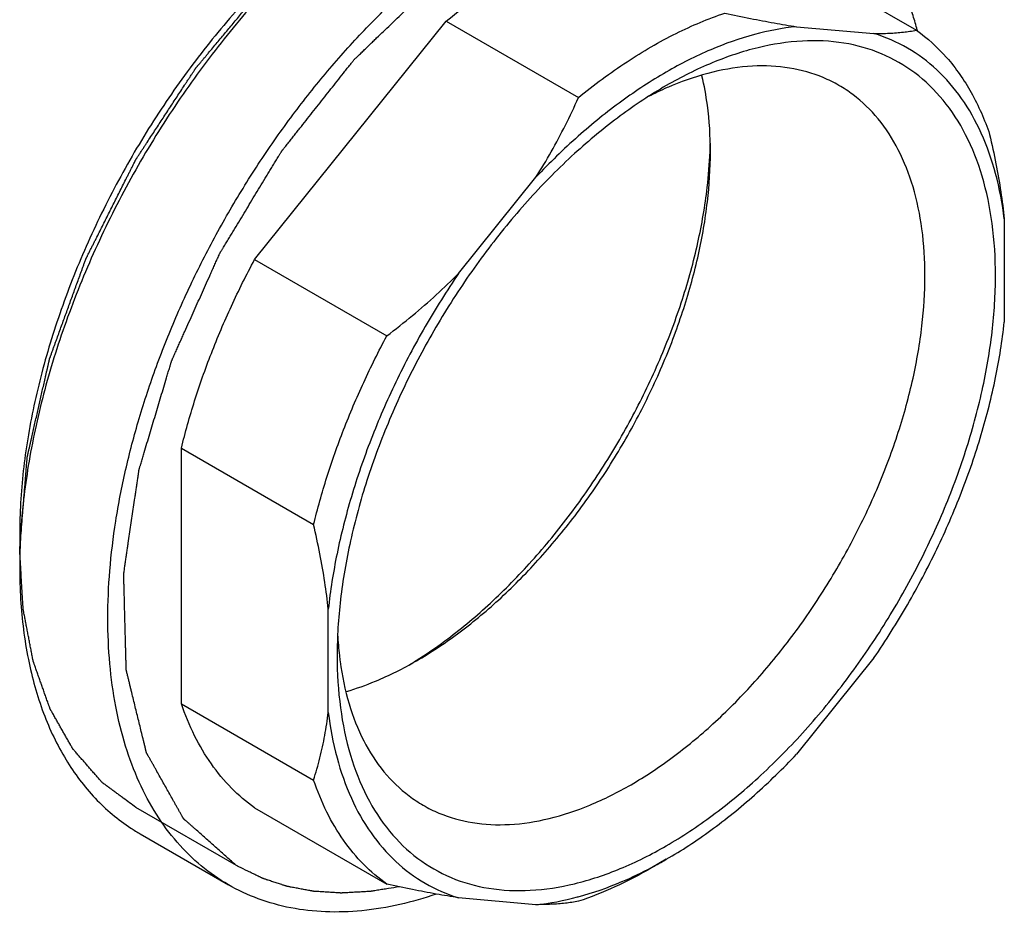
# Model space of a CAD drawing. Units: millimetres. Extents: x 459 to 1604, y 43 to 253.
# Drawn here: x 567 to 573, y 140 to 145 of the extents above; entities that cross this region are included whole.
import ezdxf

# ---------------------------------------------------------------- set-up
doc = ezdxf.new("R2010")
doc.units = ezdxf.units.MM
doc.header["$LTSCALE"] = 16.335
doc.layers.get('0').update_dxf_attribs({"linetype": 'CONTINUOUS'})
doc.layers.add('02___PRT_ALL_AXES', color=7, linetype='CONTINUOUS')

msp = doc.modelspace()

# ---------------------------------------------------------------- linework, layer by layer
at = {"color": 7, "linetype": 'Continuous'}
for p, q in [((571.8057600927731, 145.7627613644271), (572.6012587534731, 145.3034903886271)), ((568.6206694955731, 143.9238594274271), (569.772836560773, 145.3571794871271)), ((569.772836560773, 145.3571794871271), (570.568335221473, 144.8979085113271)), ((571.8808819110731, 145.3247053136271), (572.3462455220731, 145.2831355994271)), ((571.097101950573, 144.9703297263271), (571.097067315073, 144.9703097884271)), ((569.8479583790731, 143.8407574547271), (570.3133219900731, 144.4196795736271)), ((573.130025482573, 144.1680708172271), (573.130025482573, 143.5475789841271)), ((568.6206694955731, 143.9238594274271), (569.416168156273, 143.4645884516271)), ((568.1802912621731, 141.2526018939271), (568.1802912621731, 142.7888420242271)), ((568.1802912621731, 142.7888420242271), (568.975789922873, 142.3295710484271)), ((567.2080179792731, 142.2758486201271), (567.2080194805731, 142.0717256575271)), ((567.214082551573, 142.2751718739271), (567.2138103735731, 142.2704818912271)), ((569.0641784185731, 141.2001750994271), (569.0641784185731, 141.8206669325271)), ((569.594493784673, 141.5103785188271), (569.5945244761731, 141.5103962397271)), ((572.3462455220731, 141.5274884619271), (571.8808819110731, 140.9485663430271)), ((568.1802912621731, 141.2526018939271), (568.975789922873, 140.7933309181271)), ((568.6206694955731, 140.6260864385271), (569.416168156273, 140.1668154628271)), ((571.0971375962731, 140.3162862855271), (571.008750636973, 140.2652545812271)), ((570.3133219900731, 140.0435406029271), (569.8479583790731, 140.0851103172271))]:
    msp.add_line(p, q, dxfattribs=at)
at = {"color": 2, "linetype": 'Continuous'}
for p, q in [((568.5257434260731, 140.2715716332271), (567.907022812373, 140.6287820649271)), ((568.525736647673, 140.2715755467271), (568.5081432838731, 140.2819470530271))]:
    msp.add_line(p, q, dxfattribs=at)
at = {"color": 7, "linetype": 'Continuous'}
for centre, radius, start, end in [((571.9160768250731, 143.0863270805271), 2.0407813067, 113.4737482863, 117.0187004008993), ((568.755153962673, 144.6760652133271), 2.6071152829, 357.7226243892002, 358.799094911399), ((570.6767579824731, 142.0699618319271), 3.4687482521, 176.6860202229005, 179.9708656552002), ((571.1562293009731, 141.7735910953271), 2.0387195027, 182.9790119404994, 186.5288726068998), ((568.2015654916731, 143.7152765077271), 2.6059803244, 301.2032410943995, 302.2798662280985), ((569.772505256373, 142.6093437161271), 2.648162234, 297.8092443057001, 300.0137689932989)]:
    msp.add_arc(centre, radius, start, end, dxfattribs=at)
at = {"color": 2, "linetype": 'Continuous'}
for points, start_tangent, end_tangent in [([(567.208018729973, 142.1737869103271), (567.213699494673, 142.2439730823271), (567.2193802593731, 142.3141592542271), (567.225061024073, 142.3843454261271), (567.2307417886731, 142.4545315981271), (567.2364225533731, 142.5247177700271), (567.239262935773, 142.5598108560271), (567.2421033180731, 142.5949039419271), (567.2449437004731, 142.6299970279271), (567.2463638915731, 142.6475435709271), (567.247784082773, 142.6650901139271), (567.2492042739731, 142.6826366569271), (567.2506244651731, 142.7001831999271), (567.2513345606731, 142.7089564714271), (567.252044656273, 142.7177297428271), (567.252399704073, 142.7221163786271), (567.252754751873, 142.7265030143271), (567.253109799673, 142.7308896501271), (567.2532873235731, 142.7330829680271), (567.2533760854731, 142.7341796269271), (567.2534648474731, 142.7352762858271), (567.2537277677731, 142.7364336768271), (567.253990688073, 142.7375910679271), (567.2545165286731, 142.7399058499271), (567.255568209973, 142.7445354140271), (567.256619891173, 142.7491649780271), (567.257671572373, 142.7537945421271), (567.2597749348731, 142.7630536702271), (567.261878297273, 142.7723127983271), (567.266085022273, 142.7908310546271), (567.270291747173, 142.8093493108271), (567.274498472073, 142.8278675671271), (567.2787051969731, 142.8463858233271), (567.2871186468731, 142.8834223358271), (567.295532096673, 142.9204588483271), (567.3039455464731, 142.9574953608271), (567.3207724461731, 143.0315683858271), (567.3375993458731, 143.1056414108271), (567.346012795673, 143.1426779233271), (567.354426245573, 143.1797144357271), (567.362839695373, 143.2167509482271), (567.367046420273, 143.2352692045271), (567.371253145273, 143.2537874607271), (567.375459870173, 143.2723057170271), (567.3796665950731, 143.2908239732271), (567.381769957573, 143.3000831013271), (567.3838733199731, 143.3093422295271), (567.384925001273, 143.3139717935271), (567.385976682473, 143.3186013576271), (567.387028363673, 143.3232309217271), (567.3875542042731, 143.3255457037271), (567.3878171245731, 143.3267030947271), (567.388080044873, 143.3278604857271), (567.3885071090731, 143.3290345241271), (567.3889341731731, 143.3302085626271), (567.3897883013731, 143.3325566394271), (567.3914965578731, 143.3372527932271), (567.3932048142731, 143.3419489469271), (567.3949130707731, 143.3466451006271), (567.3983295836731, 143.3560374080271), (567.4017460965731, 143.3654297155271), (567.4085791223731, 143.3842143304271), (567.4154121481731, 143.4029989452271), (567.422245174073, 143.4217835601271), (567.4290781998731, 143.4405681750271), (567.4427442514731, 143.4781374048271), (567.456410303173, 143.5157066345271), (567.470076354773, 143.5532758643271), (567.4974084580731, 143.6284143238271), (567.524740561373, 143.7035527833271), (567.538406613073, 143.7411220131271), (567.552072664673, 143.7786912429271), (567.565738716273, 143.8162604726271), (567.5725717421731, 143.8350450875271), (567.5794047679731, 143.8538297024271), (567.5862377937731, 143.8726143173271), (567.5930708195731, 143.8913989322271), (567.5964873324731, 143.9007912396271), (567.599903845473, 143.9101835470271), (567.6016121018731, 143.9148797008271), (567.6033203583731, 143.9195758545271), (567.6050286147731, 143.9242720082271), (567.605882743073, 143.9266200851271), (567.606309807173, 143.9277941235271), (567.606736871273, 143.9289681619271), (567.607323297073, 143.9301340676271), (567.607909722873, 143.9312999734271), (567.6090825743731, 143.9336317848271), (567.611428277573, 143.9382954077271), (567.613773980673, 143.9429590305271), (567.6161196838731, 143.9476226534271), (567.620811090173, 143.9569498991271), (567.625502496473, 143.9662771449271), (567.6348853090731, 143.9849316364271), (567.6442681216731, 144.0035861278271), (567.6536509342731, 144.0222406193271), (567.663033746873, 144.0408951108271), (567.681799372173, 144.0782040937271), (567.700564997373, 144.1155130767271), (567.7193306225731, 144.1528220597271), (567.7568618729731, 144.2274400256271), (567.7943931234731, 144.3020579915271), (567.813158748673, 144.3393669744271), (567.8319243738731, 144.3766759574271), (567.850689999073, 144.4139849403271), (567.860072811673, 144.4326394318271), (567.8694556242731, 144.4512939233271), (567.8788384369731, 144.4699484148271), (567.888221249573, 144.4886029063271), (567.892912655873, 144.4979301520271), (567.8976040621731, 144.5072573977271), (567.899949765273, 144.5119210206271), (567.9022954684731, 144.5165846435271), (567.9046411715731, 144.5212482663271), (567.9058140231731, 144.5235800778271), (567.906400448973, 144.5247459835271), (567.9069868747731, 144.5259118892271), (567.9076898134731, 144.5269844723271), (567.9083927522731, 144.5280570554271), (567.9097986296731, 144.5302022215271), (567.912610384673, 144.5344925538271), (567.915422139573, 144.5387828861271), (567.9182338945731, 144.5430732184271), (567.9238574044731, 144.5516538830271), (567.929480914373, 144.5602345476271), (567.9407279341731, 144.5773958767271), (567.951974953973, 144.5945572059271), (567.963221973773, 144.6117185351271), (567.974468993573, 144.6288798643271), (567.9969630331731, 144.6632025226271), (568.019457072873, 144.6975251810271), (568.041951112473, 144.7318478393271), (568.0869391916731, 144.8004931560271), (568.1319272708731, 144.8691384727271), (568.154421310473, 144.9034611310271), (568.1769153501731, 144.9377837894271), (568.1994093897731, 144.9721064477271), (568.2106564095731, 144.9892677769271), (568.221903429373, 145.0064291061271), (568.2331504491731, 145.0235904353271), (568.244397468973, 145.0407517644271), (568.2500209788731, 145.0493324290271), (568.255644488773, 145.0579130936271), (568.258456243773, 145.0622034259271), (568.261267998673, 145.0664937582271), (568.2640797536731, 145.0707840905271), (568.265485631073, 145.0729292566271), (568.2661885698731, 145.0740018397271), (568.266891508573, 145.0750744228271), (568.267693212873, 145.0760336712271), (568.268494917173, 145.0769929195271), (568.270098325873, 145.0789114163271), (568.273305143073, 145.0827484099271), (568.2765119602731, 145.0865854034271), (568.2797187775731, 145.0904223970271), (568.2861324120731, 145.0980963841271), (568.2925460465731, 145.1057703711271), (568.305373315473, 145.1211183453271), (568.3182005844731, 145.1364663195271), (568.3310278534731, 145.1518142937271), (568.3438551224731, 145.1671622679271), (568.3695096603731, 145.1978582162271), (568.395164198273, 145.2285541646271), (568.4208187362731, 145.2592501130271), (568.4721278121731, 145.3206420097271), (568.5234368880731, 145.3820339064271), (568.5490914259731, 145.4127298548271), (568.5747459639731, 145.4434258032271), (568.6004005018731, 145.4741217515271), (568.6132277708731, 145.4894697257271), (568.6260550398731, 145.5048176999271), (568.6388823087731, 145.5201656741271), (568.6517095777731, 145.5355136483271), (568.658123212273, 145.5431876354271), (568.664536846773, 145.5508616225271), (568.667743663973, 145.5546986160271), (568.670950481273, 145.5585356096271), (568.6741572984731, 145.5623726031271), (568.6757607070731, 145.5642910999271), (568.6765624113731, 145.5652503483271), (568.6773641156731, 145.5662095967271), (568.6782340489731, 145.5670189729271), (568.679103982173, 145.5678283491271), (568.6808438485731, 145.5694471016271), (568.6843235814731, 145.5726846065271), (568.6878033142731, 145.5759221114271), (568.6912830471731, 145.5791596163271), (568.6982425128731, 145.5856346261271), (568.7052019785731, 145.5921096359271), (568.7191209100731, 145.6050596555271), (568.7330398414731, 145.6180096752271), (568.7469587729731, 145.6309596948271), (568.7608777043731, 145.6439097144271), (568.7887155672731, 145.6698097537271), (568.816553430173, 145.6957097929271), (568.844391293073, 145.7216098322271), (568.9000670188731, 145.7734099107271), (568.955742744673, 145.8252099892271), (568.983580607573, 145.8511100284271), (569.011418470473, 145.8770100677271), (569.039256333373, 145.9029101069271), (569.053175264773, 145.9158601265271), (569.067094196273, 145.9288101462271), (569.081013127673, 145.9417601658271), (569.0949320591731, 145.9547101854271), (569.101891524873, 145.9611851952271), (569.108850990573, 145.9676602050271), (569.1123307234731, 145.9708977099271), (569.1158104563731, 145.9741352149271), (569.1192901891731, 145.9773727198271), (569.121030055673, 145.9789914722271), (569.1218999888731, 145.9798008484271), (569.1227699220731, 145.9806102247271), (569.123691258573, 145.9812483492271), (569.1246125950731, 145.9818864738271), (569.1264552680731, 145.9831627230271), (569.1301406141731, 145.9857152213271), (569.133825960173, 145.9882677197271), (569.137511306273, 145.9908202180271), (569.1448819983731, 145.9959252147271), (569.1522526903731, 146.0010302113271), (569.166994074573, 146.0112402047271), (569.1817354587731, 146.0214501980271), (569.1964768429731, 146.0316601913271), (569.211218227173, 146.0418701847271), (569.240700995473, 146.0622901713271), (569.2701837638731, 146.0827101580271), (569.299666532173, 146.1031301447271), (569.358632068873, 146.1439701180271), (569.4175976055731, 146.1848100913271), (569.4765631422731, 146.2256500647271), (569.5355286790731, 146.2664900380271), (569.594494215773, 146.3073300113271)], (0.08067469690413503, 0.9967404844188009), (0.8220768267821461, 0.5693765808915899)), ([(568.5081432840731, 140.2819470529271), (568.454114771873, 140.3297500862271), (568.4000862596731, 140.3775531195271), (568.3460577474731, 140.4253561528271), (568.292029235273, 140.4731591861271), (568.2650149791731, 140.4970607027271), (568.2515078511731, 140.5090114610271), (568.2380007230731, 140.5209622194271), (568.2312471590731, 140.5269375985271), (568.224493595073, 140.5329129777271), (568.2177400309731, 140.5388883568271), (568.210986466973, 140.5448637360271), (568.204232902973, 140.5508391152271), (568.2008561209731, 140.5538268047271), (568.199167729973, 140.5553206495271), (568.197479338973, 140.5568144943271), (568.195790947973, 140.5583083391271), (568.194946752473, 140.5590552615271), (568.1941025569731, 140.5598021839271), (568.1928150067731, 140.5618189291271), (568.1916165322731, 140.5639518743271), (568.1892195833731, 140.5682177648271), (568.1868226344731, 140.5724836552271), (568.184425685573, 140.5767495457271), (568.182028736673, 140.5810154362271), (568.1772348387731, 140.5895472171271), (568.167647043173, 140.6066107790271), (568.158059247473, 140.6236743409271), (568.1484714518731, 140.6407379027271), (568.138883656273, 140.6578014646271), (568.129295860573, 140.6748650265271), (568.110120269273, 140.7089921502271), (568.0909446779731, 140.7431192740271), (568.071769086673, 140.7772463978271), (568.052593495473, 140.8113735215271), (568.0334179041731, 140.8455006453271), (568.023830108473, 140.8625642071271), (568.0142423128731, 140.8796277690271), (568.0046545171731, 140.8966913309271), (567.995066721573, 140.9137548928271), (567.990272823773, 140.9222866737271), (567.985478925873, 140.9308184546271), (567.980685028073, 140.9393502356271), (567.9782880791731, 140.9436161260271), (567.9758911302731, 140.9478820165271), (567.9746926557731, 140.9500149618271), (567.9734941813731, 140.9521479070271), (567.9722957068731, 140.9542808522271), (567.971696469673, 140.9553473248271), (567.9710972324731, 140.9564137975271), (567.9707976138731, 140.9569470338271), (567.970653986873, 140.9572198196271), (567.9705721837731, 140.9575542827271), (567.970408577573, 140.9582232088271), (567.970244971273, 140.9588921349271), (567.9695905463731, 140.9615678392271), (567.968281696473, 140.9669192479271), (567.9669728465731, 140.9722706566271), (567.9656639965731, 140.9776220654271), (567.9630462967731, 140.9883248828271), (567.9604285969731, 140.9990277002271), (567.957810897173, 141.0097305177271), (567.952575497473, 141.0311361525271), (567.9421046981731, 141.0739474222271), (567.9316338988731, 141.1167586920271), (567.921163099473, 141.1595699617271), (567.9106923001731, 141.2023812314271), (567.900221500873, 141.2451925011271), (567.8897507015731, 141.2880037708271), (567.8792799022731, 141.3308150406271), (567.874044502573, 141.3522206754271), (567.868809102973, 141.3736263103271), (567.863573703273, 141.3950319451271), (567.8583383035731, 141.4164375800271), (567.8557206037731, 141.4271403974271), (567.8531029039731, 141.4378432149271), (567.851794054073, 141.4431946236271), (567.8504852041731, 141.4485460323271), (567.8498307791731, 141.4512217366271), (567.8491763541731, 141.4538974410271), (567.8490127479731, 141.4545663671271), (567.848849141773, 141.4552352932271), (567.848782660473, 141.4567649191271), (567.8487422523731, 141.4583137225271), (567.8487018442731, 141.4598625258271), (567.8485402117731, 141.4660577393271), (567.8483785791731, 141.4722529527271), (567.8482169466731, 141.4784481661271), (567.848055314173, 141.4846433795271), (567.847732049173, 141.4970338063271), (567.847408784173, 141.5094242331271), (567.8470855191731, 141.5218146599271), (567.8467622541731, 141.5342050867271), (567.8461157240731, 141.5589859403271), (567.8454691940731, 141.5837667939271), (567.844822664073, 141.6085476475271), (567.843529603973, 141.6581093547271), (567.842236543873, 141.7076710619271), (567.840943483873, 141.7572327691271), (567.839650423773, 141.8067944763271), (567.838357363673, 141.8563561835271), (567.8370643036731, 141.9059178907271), (567.8364177735731, 141.9306987443271), (567.835771243573, 141.9554795979271), (567.835447978573, 141.9678700247271), (567.8351247135731, 141.9802604515271), (567.834801448573, 141.9926508783271), (567.834478183473, 142.0050413051271), (567.8343165509731, 142.0112365185271), (567.8341549184731, 142.0174317319271), (567.8339932859731, 142.0236269453271), (567.833912469773, 142.0267245520271), (567.833831653473, 142.0298221587271), (567.833791245373, 142.0313709621271), (567.8337841607731, 142.0321517726271), (567.8339082714731, 142.0329966715271), (567.834156492873, 142.0346864693271), (567.8344047142731, 142.0363762672271), (567.8349011570731, 142.0397558629271), (567.8353975998731, 142.0431354586271), (567.837383370973, 142.0566538413271), (567.8393691420731, 142.0701722241271), (567.8413549131731, 142.0836906068271), (567.8453264553731, 142.1107273723271), (567.8492979975731, 142.1377641379271), (567.853269539773, 142.1648009034271), (567.8572410819731, 142.1918376689271), (567.861212624173, 142.2188744344271), (567.869155708473, 142.2729479654271), (567.8770987928731, 142.3270214964271), (567.8850418772731, 142.3810950274271), (567.892984961673, 142.4351685585271), (567.9009280460731, 142.4892420895271), (567.9048995882731, 142.5162788550271), (567.908871130473, 142.5433156205271), (567.912842672673, 142.5703523860271), (567.916814214873, 142.5973891515271), (567.918799985973, 142.6109075343271), (567.9207857570731, 142.6244259170271), (567.922771528173, 142.6379442998271), (567.923764413773, 142.6447034912271), (567.9247572992731, 142.6514626825271), (567.925253742073, 142.6548422782271), (567.9257501848731, 142.6582218739271), (567.925998406273, 142.6599116718271), (567.926297067173, 142.6616132277271), (567.9268227063731, 142.6633676949271), (567.927348345573, 142.6651221621271), (567.9283996239731, 142.6686310964271), (567.929450902373, 142.6721400308271), (567.931553459073, 142.6791578996271), (567.9336560157731, 142.6861757684271), (567.935758572573, 142.6931936371271), (567.939963686073, 142.7072293747271), (567.948373912973, 142.7353008498271), (567.956784139973, 142.7633723248271), (567.973604593973, 142.8195152750271), (567.990425047873, 142.8756582251271), (568.007245501773, 142.9318011753271), (568.024065955773, 142.9879441254271), (568.040886409673, 143.0440870756271), (568.057706863673, 143.1002300258271), (568.074527317573, 143.1563729759271), (568.091347771473, 143.2125159261271), (568.099757998473, 143.2405874011271), (568.108168225473, 143.2686588762271), (568.112373338973, 143.2826946138271), (568.1144758956731, 143.2897124825271), (568.116578452473, 143.2967303513271), (568.1186810091731, 143.3037482201271), (568.119732287573, 143.3072571544271), (568.1207835658731, 143.3107660888271), (568.1213092050731, 143.3125205560271), (568.121834844273, 143.3142750232271), (568.122568036273, 143.3160175639271), (568.1233473510731, 143.3177574543271), (568.124905980673, 143.3212372351271), (568.126464610273, 143.3247170159271), (568.1295818694731, 143.3316765775271), (568.132699128673, 143.3386361391271), (568.138933647073, 143.3525552622271), (568.145168165473, 143.3664743854271), (568.1514026839731, 143.3803935086271), (568.163871720773, 143.4082317549271), (568.176340757573, 143.4360700012271), (568.1888097944731, 143.4639082475271), (568.201278831273, 143.4917464938271), (568.2262169049731, 143.5474229865271), (568.2511549785731, 143.6030994791271), (568.276093052273, 143.6587759718271), (568.301031125973, 143.7144524644271), (568.325969199573, 143.7701289571271), (568.350907273273, 143.8258054497271), (568.3633763100731, 143.8536436960271), (568.375845346973, 143.8814819424271), (568.388314383773, 143.9093201887271), (568.394548902173, 143.9232393118271), (568.400783420573, 143.9371584350271), (568.4070179390731, 143.9510775582271), (568.4101351982731, 143.9580371197271), (568.4109145130731, 143.9597770101271), (568.411693827873, 143.9615169005271), (568.4120834852731, 143.9623868457271), (568.4125724495731, 143.9632144434271), (568.413570239773, 143.9648611693271), (568.4155658200731, 143.9681546210271), (568.417561400473, 143.9714480727271), (568.4215525610731, 143.9780349762271), (568.425543721773, 143.9846218796271), (568.429534882373, 143.9912087831271), (568.437517203673, 144.0043825899271), (568.445499524973, 144.0175563968271), (568.461464167573, 144.0439040106271), (568.477428810173, 144.0702516244271), (568.493393452773, 144.0965992381271), (568.525322737973, 144.1492944657271), (568.5572520232731, 144.2019896932271), (568.589181308473, 144.2546849208271), (568.621110593673, 144.3073801483271), (568.6530398788731, 144.3600753759271), (568.684969164073, 144.4127706034271), (568.700933806673, 144.4391182172271), (568.716898449273, 144.4654658310271), (568.732863091873, 144.4918134447271), (568.748827734473, 144.5181610585271), (568.756810055773, 144.5313348654271), (568.764792377073, 144.5445086723271), (568.7687835377731, 144.5510955757271), (568.772774698373, 144.5576824792271), (568.7767658590731, 144.5642693826271), (568.780757019673, 144.5708562860271), (568.782752599973, 144.5741497378271), (568.7837661544731, 144.5757812323271), (568.784937351573, 144.5772604140271), (568.7872797458731, 144.5802187773271), (568.7896221400731, 144.5831771407271), (568.7943069285731, 144.5890938673271), (568.798991717073, 144.5950105940271), (568.8177308710731, 144.6186775006271), (568.8364700251731, 144.6423444072271), (568.855209179173, 144.6660113139271), (568.8739483331731, 144.6896782205271), (568.892687487173, 144.7133451271271), (568.9301657952731, 144.7606789404271), (568.9676441032731, 144.8080127537271), (569.0051224113731, 144.8553465669271), (569.042600719373, 144.9026803802271), (569.0800790274731, 144.9500141935271), (569.1175573354731, 144.9973480067271), (569.155035643573, 145.0446818200271), (569.1737747975731, 145.0683487266271), (569.183144374573, 145.0801821799271), (569.1925139515731, 145.0920156333271), (569.201883528573, 145.1038490866271), (569.2065683170731, 145.1097658132271), (569.2112531055731, 145.1156825399271), (569.215937894073, 145.1215992665271), (569.220710323373, 145.1273455523271), (569.223293729873, 145.1298352033271), (569.2258771362731, 145.1323248542271), (569.2310439490731, 145.1373041562271), (569.2362107619731, 145.1422834581271), (569.2413775747731, 145.1472627600271), (569.251711200473, 145.1572213638271), (569.262044826173, 145.1671799676271), (569.272378451873, 145.1771385715271), (569.293045703173, 145.1970557791271), (569.313712954573, 145.2169729868271), (569.334380205973, 145.2368901944271), (569.355047457273, 145.2568074021271), (569.3963819600731, 145.2966418174271), (569.4377164627731, 145.3364762327271), (569.479050965573, 145.3763106480271), (569.520385468273, 145.4161450633271), (569.5617199709731, 145.4559794786271), (569.5823872223731, 145.4758966862271), (569.603054473773, 145.4958138939271), (569.623721725173, 145.5157311015271), (569.644388976473, 145.5356483092271), (569.665056227873, 145.5555655168271), (569.675389853573, 145.5655241206271), (569.6857234792731, 145.5754827245271), (569.690890292073, 145.5804620264271), (569.6960571049731, 145.5854413283271), (569.698640511373, 145.5879309792271), (569.701254657073, 145.5903196768271), (569.7026308935731, 145.5912868805271), (569.7040071299731, 145.5922540842271), (569.706759602873, 145.5941884916271), (569.709512075673, 145.5961228990271), (569.7122645485731, 145.5980573064271), (569.717769494273, 145.6019261212271), (569.7287793856731, 145.6096637508271), (569.739789277073, 145.6174013803271), (569.750799168573, 145.6251390099271), (569.772818951373, 145.6406142691271), (569.7948387342731, 145.6560895282271), (569.8168585170731, 145.6715647874271), (569.8608980828731, 145.7025153057271), (569.9489772142731, 145.7644163423271), (570.0370563456731, 145.8263173789271), (570.125135477173, 145.8882184155271), (570.213214608573, 145.9501194521271)], (-0.7489375348653101, 0.6626406030948244), (0.8181585172276001, 0.5749927309870403)), ([(567.907016033973, 140.6287859784271), (567.8688993759731, 140.6568784429271), (567.8307827179731, 140.6849709075271), (567.8117243889731, 140.6990171398271), (567.792666059973, 140.7130633721271), (567.773607730973, 140.7271096044271), (567.754549402073, 140.7411558366271), (567.735491073073, 140.7552020689271), (567.725961908573, 140.7622251851271), (567.7211973262731, 140.7657367431271), (567.716432744073, 140.7692483012271), (567.7116681617731, 140.7727598593271), (567.709285870673, 140.7745156383271), (567.706903579573, 140.7762714174271), (567.7057124339731, 140.7771493069271), (567.704521288373, 140.7780271964271), (567.703925715673, 140.7784661412271), (567.7033834982731, 140.7790068477271), (567.702352418773, 140.7801900227271), (567.7002902598731, 140.7825563727271), (567.6982281009731, 140.7849227226271), (567.694103783273, 140.7896554225271), (567.689979465473, 140.7943881224271), (567.681730829873, 140.8038535222271), (567.673482194373, 140.8133189220271), (567.665233558773, 140.8227843218271), (567.648736287673, 140.8417151214271), (567.6322390165731, 140.8606459210271), (567.6157417454731, 140.8795767207271), (567.5992444743731, 140.8985075203271), (567.5827472032731, 140.9174383199271), (567.566249932173, 140.9363691195271), (567.558001296573, 140.9458345193271), (567.5497526610731, 140.9552999191271), (567.541504025473, 140.9647653189271), (567.5373797077731, 140.9694980188271), (567.5332553899731, 140.9742307187271), (567.5311932310731, 140.9765970687271), (567.5291310721731, 140.9789634186271), (567.528099992773, 140.9801465936271), (567.5276230255731, 140.9807754125271), (567.527223203573, 140.9814786942271), (567.526423559573, 140.9828852575271), (567.5256239155731, 140.9842918209271), (567.5224253394731, 140.9899180744271), (567.5192267633731, 140.9955443279271), (567.516028187273, 141.0011705814271), (567.5128296111731, 141.0067968348271), (567.506432459073, 141.0180493418271), (567.4936381547731, 141.0405543558271), (567.480843850373, 141.0630593697271), (567.4680495460731, 141.0855643837271), (567.4552552417731, 141.1080693976271), (567.442460937473, 141.1305744116271), (567.429666633173, 141.1530794255271), (567.4232694809731, 141.1643319325271), (567.416872328773, 141.1755844395271), (567.4104751766731, 141.1868369464271), (567.404078024473, 141.1980894534271), (567.4008794483731, 141.2037157069271), (567.397680872373, 141.2093419604271), (567.3960815842731, 141.2121550871271), (567.394482296273, 141.2149682139271), (567.392883008173, 141.2177813406271), (567.392083364173, 141.2191879040271), (567.391683542173, 141.2198911857271), (567.3912837201731, 141.2205944674271), (567.390985060873, 141.2214350453271), (567.3906864014731, 141.2222756233271), (567.390089082873, 141.2239567793271), (567.388894445573, 141.2273190913271), (567.387699808273, 141.2306814032271), (567.3865051709731, 141.2340437152271), (567.384115896273, 141.2407683391271), (567.3817266216731, 141.2474929631271), (567.376948072473, 141.2609422109271), (567.372169523173, 141.2743914588271), (567.367390973973, 141.2878407066271), (567.362612424673, 141.3012899545271), (567.3530553262731, 141.3281884502271), (567.3434982277731, 141.3550869459271), (567.3339411292731, 141.3819854416271), (567.324384030773, 141.4088839373271), (567.314826932273, 141.4357824330271), (567.3052698337731, 141.4626809287271), (567.3004912845731, 141.4761301765271), (567.298102009973, 141.4828548004271), (567.2957127353731, 141.4895794244271), (567.293323460673, 141.4963040483271), (567.2909341860731, 141.5030286722271), (567.2903368674731, 141.5047098282271), (567.289739548773, 141.5063909842271), (567.2894408894731, 141.5072315622271), (567.289223453673, 141.5081248823271), (567.2888698055731, 141.5099642645271), (567.2881625094731, 141.5136430290271), (567.287455213373, 141.5173217935271), (567.2860406210731, 141.5246793226271), (567.284626028873, 141.5320368516271), (567.281796844373, 141.5467519096271), (567.2789676599731, 141.5614669677271), (567.2761384754731, 141.5761820257271), (567.2704801064731, 141.6056121418271), (567.2648217375731, 141.6350422580271), (567.2591633685731, 141.6644723741271), (567.253504999673, 141.6939024902271), (567.247846630673, 141.7233326063271), (567.2421882617731, 141.7527627224271), (567.2393590772731, 141.7674777804271), (567.2365298927731, 141.7821928385271), (567.2337007082731, 141.7969078965271), (567.232286116073, 141.8042654255271), (567.230871523873, 141.8116229546271), (567.2301642276731, 141.8153017191271), (567.229456931573, 141.8189804836271), (567.2291032835731, 141.8208198659271), (567.2289649255731, 141.8217770890271), (567.2289034997731, 141.8228093760271), (567.228780648173, 141.8248739502271), (567.2286577966731, 141.8269385243271), (567.2281663902731, 141.8351968209271), (567.2276749839731, 141.8434551175271), (567.227183577573, 141.8517134141271), (567.226692171273, 141.8599717107271), (567.2257093585731, 141.8764883039271), (567.223743733173, 141.9095214903271), (567.221778107773, 141.9425546767271), (567.2198124823731, 141.9755878631271), (567.2178468569731, 142.0086210495271), (567.2158812315731, 142.0416542360271), (567.211949980773, 142.1077206088271), (567.208018729973, 142.1737869816271)], (-0.8049902149431342, 0.593288086721625), (-0.0593994975396205, 0.998234290981852)), ([(569.4899006520731, 140.1507467174271), (569.4252715588731, 140.1403646944271), (569.3929570122731, 140.1351736828271), (569.3767997389731, 140.1325781771271), (569.360642465673, 140.1299826713271), (569.344485192373, 140.1273871655271), (569.3364065556731, 140.1260894127271), (569.328327919073, 140.1247916598271), (569.3242886007731, 140.1241427833271), (569.3202492823731, 140.1234939069271), (569.318229623273, 140.1231694687271), (569.316192988573, 140.1229864376271), (569.3121027435731, 140.1227617825271), (569.3039222535731, 140.1223124722271), (569.295741763573, 140.1218631620271), (569.2793807836731, 140.1209645416271), (569.263019803773, 140.1200659211271), (569.2302978438731, 140.1182686803271), (569.1975758839731, 140.1164714394271), (569.181214904073, 140.1155728189271), (569.1730344140731, 140.1151235087271), (569.164853924173, 140.1146741985271), (569.1566734341731, 140.1142248883271), (569.1484929441731, 140.1137755780271), (569.1464478216731, 140.1136632505271), (569.144402699173, 140.1135509229271), (569.143380137973, 140.1134947592271), (569.1423845076731, 140.1135161275271), (569.140420178173, 140.1136363962271), (569.136491519073, 140.1138769336271), (569.1325628599731, 140.1141174710271), (569.1247055417731, 140.1145985459271), (569.1168482234731, 140.1150796208271), (569.101133587073, 140.1160417705271), (569.0854189506731, 140.1170039202271), (569.069704314273, 140.1179660699271), (569.053989677873, 140.1189282196271), (569.038275041373, 140.1198903694271), (569.0225604049731, 140.1208525191271), (569.006845768573, 140.1218146688271), (568.9989884503731, 140.1222957437271), (568.991131132173, 140.1227768185271), (568.983273813873, 140.1232578934271), (568.979345154773, 140.1234984308271), (568.977380825273, 140.1236186995271), (568.975416495673, 140.1237389683271), (568.973545613773, 140.1240910584271), (568.971674731873, 140.1244431486271), (568.9679329679731, 140.1251473290271), (568.9604494402731, 140.1265556897271), (568.9529659125731, 140.1279640505271), (568.945482384873, 140.1293724112271), (568.9305153294731, 140.1321891327271), (568.915548274073, 140.1350058542271), (568.9005812186731, 140.1378225757271), (568.8856141632731, 140.1406392972271), (568.8706471078731, 140.1434560186271), (568.8556800524731, 140.1462727401271), (568.8407129970731, 140.1490894616271), (568.833229469373, 140.1504978223271), (568.8257459416731, 140.1519061831271), (568.8220041777731, 140.1526103635271), (568.8182624139731, 140.1533145438271), (568.8163915320731, 140.1536666340271), (568.815486075273, 140.1538759352271), (568.8146405870731, 140.1541517487271), (568.812949610573, 140.1547033755271), (568.8112586341731, 140.1552550024271), (568.8044947282731, 140.1574615099271), (568.7977308224731, 140.1596680174271), (568.790966916673, 140.1618745248271), (568.7842030107731, 140.1640810323271), (568.770675199073, 140.1684940473271), (568.743619575673, 140.1773200772271), (568.716563952373, 140.1861461071271), (568.703036140673, 140.1905591221271), (568.696272234773, 140.1927656296271), (568.689508328973, 140.1949721370271), (568.682744423073, 140.1971786445271), (568.675980517273, 140.1993851520271), (568.6742895407731, 140.1999367789271), (568.6725985643731, 140.2004884057271), (568.6717530760731, 140.2007642192271), (568.6709019709731, 140.2011324046271), (568.669194143773, 140.2019611474271), (568.665778489373, 140.2036186329271), (568.662362834973, 140.2052761184271), (568.655531526173, 140.2085910895271), (568.6487002173731, 140.2119060606271), (568.635037599873, 140.2185360027271), (568.621374982273, 140.2251659449271), (568.607712364673, 140.2317958871271), (568.5803871295731, 140.2450557714271), (568.5257366592731, 140.2715755400271)], (-0.9873418463357176, -0.1586066785301819), (-0.8996681925920227, 0.43657432727796))]:
    msp.add_spline(points, degree=3, dxfattribs=dict(at, start_tangent=start_tangent, end_tangent=end_tangent))
at = {"color": 7, "linetype": 'Continuous'}
for points, start_tangent, end_tangent in [([(569.506065671473, 146.2562747652271), (569.1973124857731, 146.0539500063271), (568.891575435573, 145.8048640381271), (568.5955960427731, 145.5134523397271), (568.3159961944731, 145.1856354599271), (568.058809658773, 144.8283395316271), (567.828847977173, 144.4483509409271), (567.630227748873, 144.0525299191271), (567.466647852573, 143.6482172011271), (567.341213674573, 143.2430633356271), (567.2562679780731, 142.8446461810271), (567.213395430473, 142.4604113521271), (567.2080093415731, 142.2758596494271)], (-0.8660193043631814, -0.5000105643587057), (5.602353939976603e-06, -0.9999999999843069)), ([(569.5094311132731, 146.2511997864271), (569.3503089442731, 146.1404296075271), (569.0210542664731, 145.8721795827271), (568.7023109265731, 145.5583505805271), (568.4012069951731, 145.2053170819271), (568.1242409107731, 144.8205381540271), (567.8765936500731, 144.4113218307271), (567.6626984072731, 143.9850559180271), (567.486538470373, 143.5496456900271), (567.3514579777731, 143.1133299592271), (567.259979784073, 142.6842693279271), (567.214082551573, 142.2751718739271)], (-0.835186339220381, -0.549967070632105), (-0.05857561190568594, -0.9982829747570948)), ([(569.772836560773, 145.3571794871271), (570.065482183273, 145.5731527253271), (570.360946626473, 145.7437382451271), (570.653593027573, 145.8656814350271)], (0.7731595669520747, 0.6342115451728078), (0.9483770426944022, 0.3171450533907474)), ([(570.568335221473, 144.8979085113271), (570.8609920363731, 145.1138891061271), (571.156453502973, 145.2844713559271), (571.449091688273, 145.4064104592271)], (0.7731595669257795, 0.6342115452048639), (0.9483770426764258, 0.3171450534445033)), ([(571.449091688273, 145.4064104592271), (571.603007522973, 145.3742035369271), (571.746676746073, 145.3470152969271), (571.8808819110731, 145.3247053136271)], (0.9769978831576871, -0.2132490007137162), (0.988429282981211, -0.1516824068415619)), ([(571.8808819110731, 145.3247053136271), (571.6271129170731, 145.2775213364271), (571.3643700725731, 145.1860883673271), (571.0970747343731, 145.0519644980271), (570.829760412373, 144.8774220326271), (570.567013233873, 144.6654521293271), (570.3133219900731, 144.4196795736271)], (-0.9950639706131513, -0.0992355500190805), (-0.6879471728382187, -0.7257607645663288)), ([(572.3462455220731, 145.2831355994271), (572.438224660473, 145.2852516806271), (572.5230643458731, 145.2920324203271), (572.6012587534731, 145.3034903886271)], (0.9999972803833642, -0.002332214800404606), (0.9834706083179905, 0.1810678397028083)), ([(573.130025482573, 144.1680708172271), (573.0776329002731, 144.4412747217271), (572.9914481195731, 144.6844101393271), (572.872934203673, 144.8934038900271), (572.724123849273, 145.0646824684271), (572.547557457573, 145.1953338090271), (572.3462455220731, 145.2831355994271)], (-0.1216437608957887, 0.992573823670123), (-0.9552606171199739, 0.2957653687969009)), ([(572.6012587534731, 145.3034903886271), (572.7828427541731, 145.1391857106271), (572.9305751277731, 144.9290104106271), (573.0416369868731, 144.6769749332271)], (0.8152072188611015, -0.579169396909702), (0.3208868367078809, -0.9471175418223495)), ([(571.097101950573, 140.3979161903271), (571.373721319773, 140.5800492712271), (571.6491234652731, 140.8072826092271), (571.915431083773, 141.0747960789271), (572.1650777089731, 141.3756315964271), (572.3917894263731, 141.7019430361271), (572.5917533394731, 142.0477123416271), (572.761564668473, 142.4070552307271), (572.8974884439731, 142.7723666540271), (572.996539064473, 143.1356594955271), (573.0567721203731, 143.4896244672271), (573.076992694673, 143.8272179922271), (573.0567693202731, 144.1414610399271), (572.9965334759731, 144.4258731164271), (572.897479950873, 144.6747906005271), (572.761553638673, 144.8831486159271), (572.591740857373, 145.0464075007271), (572.3917750385731, 145.1612763487271), (572.1650588484731, 145.2258020949271), (571.9154086077731, 145.2383681647271), (571.6491040876731, 145.1983742899271), (571.3737136563731, 145.1076044697271), (571.097101950573, 144.9703297263271)], (0.8660266977724065, 0.4999977587403978), (-0.8660266946076587, -0.4999977642219346)), ([(572.134931632773, 144.9716443957271), (572.040968941973, 145.0183217726271), (571.838556015673, 145.0759422845271), (571.615668746173, 145.0871751325271), (571.377907959873, 145.0514815792271), (571.132037754773, 144.9704574031271), (571.103174754973, 144.9582187884271)], (-0.8660408430374846, 0.4999732574757604), (-0.9174487889032142, -0.397853892453028)), ([(570.884969033073, 140.7653391418271), (571.132053096073, 140.9280256692271), (571.3779333675731, 141.1309267437271), (571.615696765873, 141.3697795442271), (571.838580072173, 141.6383819533271), (572.0409884063731, 141.9297248697271), (572.2195151329731, 142.2384389668271), (572.3711205593731, 142.5592704432271), (572.492471312273, 142.8854289748271), (572.580902018773, 143.2097842203271), (572.6346766594731, 143.5258109743271), (572.652728626173, 143.8272210651271), (572.634672841973, 144.1077840010271), (572.580894465573, 144.3617144570271), (572.4924600121731, 144.5839561845271), (572.3711058865731, 144.7699875009271), (572.219498140473, 144.9157555499271), (572.134931632773, 144.9716443957271)], (0.8660266945164876, 0.4999977643798486), (-0.8660408430371422, 0.4999732574763537)), ([(571.3622533752731, 144.5722615108271), (571.344209358273, 144.8527356077271), (571.3113579052731, 145.0291763364271)], (1.005133832719589e-06, 0.9999999999994948), (-0.2354067851830608, 0.9718969315157737)), ([(571.097067340673, 144.9703097440271), (570.8204825813731, 144.7881966454271), (570.5450804359731, 144.5609633073271), (570.278772817373, 144.2934498377271), (570.029126192273, 143.9926143202271), (569.8024144747731, 143.6663028805271), (569.6024505617731, 143.3205335750271), (569.4326392326731, 142.9611906859271), (569.296715457173, 142.5958792626271), (569.1976648367731, 142.2325864211271), (569.137431780873, 141.8786214494271), (569.1172112065731, 141.5410208373271)], (-0.8660191609664165, -0.5000108127221089), (-8.85343462320384e-07, -0.9999999999996082)), ([(570.3133219900731, 144.4196795736271), (570.4053011284731, 144.5726660734271), (570.490140813873, 144.7318002422271), (570.568335221473, 144.8979085113271)], (0.5375382481508653, 0.8432393680177052), (0.4039555658205636, 0.91477860755627)), ([(573.0416369868731, 144.6769749332271), (573.0794600180731, 144.5003462857271), (573.108874711973, 144.3310227961271), (573.130025482573, 144.1680708172271)], (0.2269976070373745, -0.973895315934575), (0.105894508493191, -0.9943773695488979)), ([(569.5933030717731, 141.5120516079271), (569.765417497073, 141.6300818310271), (570.023594881173, 141.8430991723271), (570.273254080373, 142.0938825730271), (570.507302204473, 142.3759144541271), (570.719848931673, 142.6818305555271), (570.907315632573, 143.0059816872271), (571.0665150541731, 143.3428572263271), (571.1939480128731, 143.6853330633271), (571.2868137690731, 144.0259189109271), (571.3432885802731, 144.3577596687271), (571.360210052173, 144.5724656542271)], (0.8454748642274671, 0.534015218846379), (0.03969126373925645, 0.9992119913125447)), ([(569.594524476573, 141.5103962390271), (569.841547967473, 141.6730513549271), (570.0874225217731, 141.8759319392271), (570.325178613273, 142.1147728800271), (570.548067095773, 142.3833695579271), (570.7504780168731, 142.6747091215271), (570.9290050169731, 142.9834128076271), (571.0806128250731, 143.3042327794271), (571.2019692601731, 143.6303849812271), (571.290407491173, 143.9547368193271), (571.344190974273, 144.2707606946271), (571.3622533752731, 144.5722615108271)], (0.8660192118723412, 0.5000107245529932), (1.005158844390962e-06, 0.999999999999495)), ([(568.1802912621731, 142.7888420242271), (568.2600803490731, 143.0738016371271), (568.3607859108731, 143.3598699210271), (568.481307165773, 143.6440209650271), (568.6206694955731, 143.9238594274271)], (0.2366153911109133, 0.9716033947498482), (0.4725196358032811, 0.8813201426158003)), ([(569.8479583790731, 143.8407574547271), (569.6465837978731, 143.5203934962271), (569.470002670973, 143.1858094576271), (569.3211956935731, 142.8426709369271), (569.202703744073, 142.4968456163271), (569.116542795473, 142.1542305525271), (569.0641784185731, 141.8206669325271)], (-0.5639549763912878, -0.8258055367963465), (-0.1067475380730033, -0.9942861575599616)), ([(569.416168156273, 143.4645884516271), (569.570083990973, 143.5871736506271), (569.713753214073, 143.7123265487271), (569.8479583790731, 143.8407574547271)], (0.7950959204800844, 0.606483699068596), (0.7054570538552337, 0.7087526685423441)), ([(572.3462455220731, 141.5274884619271), (572.547562454573, 141.8477525238271), (572.7241354053731, 142.1822993633271), (572.8729491562731, 142.5254227815271), (572.9914611163731, 142.8712689763271), (573.077643228773, 143.2139281065271), (573.130025482573, 143.5475789841271)], (0.5639549763912122, 0.8258055367963983), (0.1067475380512247, 0.9942861575622999)), ([(568.975789922873, 142.3295710484271), (569.0555534100731, 142.6144496753271), (569.156294559173, 142.9006246873271), (569.2769313701731, 143.1850224585271), (569.416168156273, 143.4645884516271)], (0.2366153910483987, 0.9716033947650726), (0.4725196358216862, 0.8813201426059325)), ([(569.0641784185731, 141.8206669325271), (569.043006022873, 141.9837609630271), (569.013581928973, 142.1531020163271), (568.975789922873, 142.3295710484271)], (-0.10589450860848, 0.9943773695366205), (-0.2269976070773847, 0.9738953159252495)), ([(567.2080101788731, 142.0717256565271), (567.2138116565731, 141.8796842138271), (567.259983618473, 141.5192101987271), (567.351464290773, 141.1957810397271), (567.486547162273, 140.9154444692271), (567.6627092471731, 140.6834477995271), (567.876606388573, 140.5041684204271), (567.9329192475731, 140.4695159712271)], (9.209787037805446e-06, -0.99999999995759), (0.866214612181732, -0.4996721381494588)), ([(569.1172112065731, 141.5410208373271), (569.137434580973, 141.2267848767271), (569.1976704251731, 140.9423728002271), (569.296723950373, 140.6934553161271), (569.4326502625731, 140.4850973007271), (569.6024630438731, 140.3218384159271), (569.802428862573, 140.2069695679271), (570.0291450526731, 140.1424438217271), (570.2787952934731, 140.1298777519271), (570.5450998135731, 140.1698716267271), (570.8204902448731, 140.2606414469271), (571.097101950573, 140.3979161903271)], (-8.853425139909002e-07, -0.9999999999996082), (0.8660266946133858, 0.4999977642120147)), ([(569.1307315385731, 141.5417807732271), (569.1352652314731, 141.5054063641271), (569.189043609073, 141.2514759073271), (569.277477981173, 141.0292342268271), (569.3988321613731, 140.8432028788271), (569.5504402974731, 140.6974346047271), (569.6350067476731, 140.6415457357271)], (0.1142199134441556, -0.9934554903833437), (0.8660406385518618, -0.4999736116803401)), ([(569.1735788697731, 141.3260659560271), (569.347358673673, 141.3877462823271), (569.594493784673, 141.5103785188271)], (0.9593477279186277, 0.2822267473811919), (0.866026694109096, 0.4999977650854754)), ([(568.6206694955731, 140.6260864385271), (568.4814320764731, 140.7448772423271), (568.3608279387731, 140.8899302309271), (568.260130664273, 141.0596731720271), (568.1802912621731, 141.2526018939271)], (-0.8152072188104857, 0.5791693969809463), (-0.3208868367708133, 0.9471175418010277)), ([(568.975789922873, 140.7933309181271), (569.013612979773, 140.9262863813271), (569.043027641773, 141.0616453406271), (569.0641784185731, 141.2001750994271)], (0.3038355363782368, 0.9527244968162356), (0.1205388664453525, 0.9927086086440822)), ([(569.0641784185731, 141.2001750994271), (569.1165573001731, 140.9270222427271), (569.202735925473, 140.6838796366271), (569.3212447238731, 140.4748775528271), (569.470057603973, 140.3035842790271), (569.6466335105731, 140.1729195843271), (569.8479583790731, 140.0851103172271)], (0.1216437608990828, -0.9925738236697194), (0.9552606171208069, -0.2957653687942102)), ([(571.097137466073, 140.3162862099271), (571.364408433873, 140.4907983227271), (571.6271663474731, 140.7027722316271), (571.8808819110731, 140.9485663430271)], (0.8660222678732371, 0.5000054315181938), (0.6879471728020128, 0.7257607646006483)), ([(569.416168156273, 140.1668154628271), (569.2769313522731, 140.2856056419271), (569.156294538873, 140.4307048648271), (569.055553397573, 140.6005547081271), (568.975789922873, 140.7933309181271)], (-0.8152072188430051, 0.5791693969351739), (-0.3208868366861359, 0.9471175418297167)), ([(569.6350067476731, 140.6415457357271), (569.7289692317731, 140.5948685346271), (569.931380995773, 140.5372486937271), (570.1542700002731, 140.5260148440271), (570.3920290230731, 140.5617094154271), (570.6379063382731, 140.6427294866271), (570.884969033073, 140.7653391418271)], (0.8660406385599752, -0.4999736116662862), (0.866026697664371, 0.4999977589275216)), ([(570.563545094873, 140.0897771858271), (570.5670266152731, 140.0907073053271), (570.829777560673, 140.1821336053271), (571.0079506772731, 140.2670290853271)], (0.9663773870299656, 0.2571278783740427), (0.8846159326689627, 0.466320331605026)), ([(571.0087506368731, 140.2652545815271), (570.7873354964731, 140.1506851810271), (570.568335221473, 140.0638953921271)], (-0.8660153696254482, -0.5000173792704593), (-0.9483770426848275, -0.3171450534193798)), ([(569.8479583790731, 140.0851103172271), (569.7136344492731, 140.1074414597271), (569.5699465760731, 140.1346359685271), (569.416168156273, 140.1668154628271)], (-0.9884292830129637, 0.151682406634647), (-0.9769978831774228, 0.2132490006232975)), ([(570.3133219900731, 140.0435406029271), (570.563545094873, 140.0897771858271)], (0.9950639705961325, 0.09923555018973408), (0.9663773870333442, 0.2571278783613439)), ([(570.568335221473, 140.0638953921271), (570.4900655005731, 140.0524289983271), (570.4052256013731, 140.0456528806271), (570.3133219900731, 140.0435406029271)], (-0.9834706083333317, -0.181067839619482), (-0.9999972803831434, 0.002332214895097635))]:
    msp.add_spline(points, degree=3, dxfattribs=dict(at, start_tangent=start_tangent, end_tangent=end_tangent))
at = {"layer": '02___PRT_ALL_AXES', "color": 7, "linetype": 'Continuous'}
for p, q in [((572.6070070126731, 145.3019383955271), (572.6062620631731, 145.3047777901271)), ((567.9329122165731, 140.4694983976271), (568.4632444864731, 140.1633178455271))]:
    msp.add_line(p, q, dxfattribs=at)
for points, start_tangent, end_tangent in [([(572.6062620631731, 145.3047777901271), (572.5815114359731, 145.3913159355271), (572.499690463173, 145.6081301809271), (572.3958494796731, 145.8016991153271), (572.270988530973, 145.9701585642271), (572.1263100963731, 146.1118861708271), (571.9631851378731, 146.2255299366271)], (-0.2544314592568719, 0.9670908088387662), (-0.8660303654167887, 0.4999914061022086)), ([(568.463244450473, 140.1633178663271), (568.3001194919731, 140.2769616321271), (568.155441057273, 140.4186892387271), (568.0305801086731, 140.5871486876271), (567.9267391251731, 140.7807176220271), (567.8449181523731, 140.9975318674271), (567.785905170773, 141.2355033840271), (567.7502685077731, 141.4923403760271), (567.7383513638731, 141.7655693629271), (567.7502685077731, 142.0525590000271), (567.785905170773, 142.3505454204271), (567.8449181523731, 142.6566588518271), (567.9267391251731, 142.9679512547271), (568.0305801086731, 143.2814247129271), (568.155441057273, 143.5940603058271), (568.3001194919731, 143.9028471816271), (568.4632220801731, 144.2048115539271), (568.643178054773, 144.4970453409271), (568.838254341573, 144.7767341713271), (569.046572249073, 145.0411844888271), (569.2661255620731, 145.2878494923271), (569.494799862073, 145.5143536630271), (569.7303928905731, 145.7185156419271), (569.9706357580731, 145.8983692375271), (570.213214794173, 146.0521823614271)], (-0.8660303654264004, 0.4999914060855599), (0.8660266961453148, 0.4999977615586202)), ([(569.7127801541731, 140.1067743218271), (569.494799862073, 140.0449449828271), (569.2661255620731, 140.0074003923271), (569.046572249073, 140.0005485804271), (568.838254341573, 140.0244555338271), (568.643178054773, 140.0788910154271), (568.463244450473, 140.1633178663271)], (-0.9470778124669407, -0.3210040765050101), (-0.8660303654422897, 0.4999914060580385))]:
    msp.add_spline(points, degree=3, dxfattribs=dict(at, start_tangent=start_tangent, end_tangent=end_tangent))

doc.saveas('drawing.dxf')
